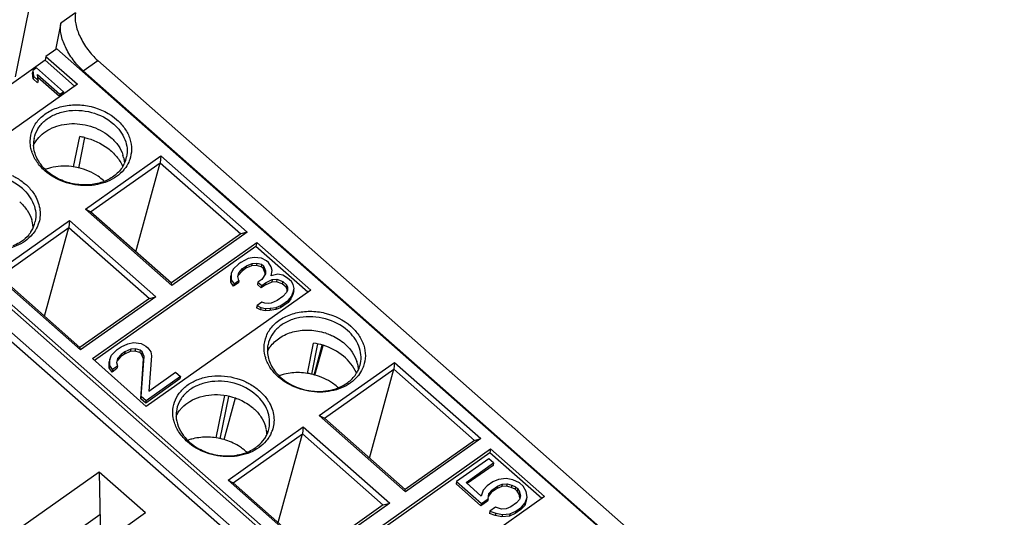
# Model space of a CAD drawing. Units: inches. Extents: x 0 to 17, y 0 to 11.
# Drawn here: x 14.7 to 15.9, y 7.7 to 8.3 of the extents above; entities that cross this region are included whole.
import ezdxf

# ---------------------------------------------------------------- set-up
doc = ezdxf.new("R2010")
doc.units = ezdxf.units.IN
doc.header["$LTSCALE"] = 0.935
doc.header["$MEASUREMENT"] = 0
doc.layers.get('0').update_dxf_attribs({"linetype": 'CONTINUOUS'})
doc.layers.add('FEATURE', color=7, linetype='CONTINUOUS')

msp = doc.modelspace()

# ---------------------------------------------------------------- linework, layer by layer
at = {"color": 7, "linetype": 'CONTINUOUS'}
for p, q in [((14.7657, 7.7616), (14.6017, 7.6456)), ((14.8222, 7.7117), (14.7657, 7.7616)), ((14.7657, 7.7616), (14.7673, 7.6729)), ((14.7666, 7.7093), (14.6349, 7.6162)), ((14.8222, 7.7117), (14.6581, 7.5957))]:
    msp.add_line(p, q, dxfattribs=at)
at = {"layer": 'FEATURE', "color": 7, "linetype": 'CONTINUOUS'}
for p, q in [((14.6638, 8.2438), (14.6835, 8.3417)), ((14.7368, 8.3218), (14.719, 8.3092)), ((14.719, 8.3092), (14.7125, 8.277)), ((14.7142, 8.2782), (14.7008, 8.2688)), ((15.8409, 7.2829), (14.7142, 8.2782)), ((14.6999, 8.264), (14.503, 8.1248)), ((14.7008, 8.2688), (14.6999, 8.264)), ((14.7357, 8.2324), (14.6999, 8.264)), ((14.7008, 8.2688), (14.7392, 8.2349)), ((14.7461, 8.2513), (14.7639, 8.2639)), ((14.7639, 8.2639), (15.8693, 7.2874)), ((14.685, 8.2517), (14.6844, 8.2489)), ((14.6851, 8.2416), (14.6844, 8.2489)), ((14.6892, 8.2547), (14.685, 8.2517)), ((14.685, 8.2517), (14.6857, 8.2445)), ((14.7221, 8.2256), (14.6892, 8.2547)), ((15.8449, 7.2806), (14.7461, 8.2513)), ((14.6857, 8.2445), (14.6851, 8.2416)), ((14.6907, 8.2366), (14.6851, 8.2416)), ((14.6857, 8.2445), (14.6913, 8.2395)), ((14.6913, 8.2395), (14.6906, 8.2468)), ((14.6906, 8.2468), (14.7179, 8.2227)), ((14.6913, 8.2395), (14.6907, 8.2366)), ((14.7173, 8.2198), (14.691, 8.2431)), ((14.7392, 8.2349), (14.5388, 8.0931)), ((14.7179, 8.2227), (14.7221, 8.2256)), ((14.7221, 8.2256), (14.7215, 8.2227)), ((14.7215, 8.2227), (14.7173, 8.2198)), ((14.7179, 8.2227), (14.7173, 8.2198)), ((15.5904, 7.1001), (14.3487, 8.1932)), ((14.7346, 8.1339), (14.7421, 8.1709)), ((14.7479, 8.1697), (14.7404, 8.1325)), ((14.749, 8.0824), (14.8408, 8.1473)), ((14.8408, 8.1473), (14.8399, 8.139)), ((14.8408, 8.1473), (14.9461, 8.0543)), ((14.7553, 8.0791), (14.8399, 8.139)), ((14.8103, 8.0305), (14.8399, 8.139)), ((14.8399, 8.139), (14.9383, 8.0521)), ((14.4974, 8.1084), (15.6137, 7.1222)), ((14.5145, 8.0876), (15.6133, 7.1168)), ((14.7553, 8.0791), (14.749, 8.0824)), ((14.8543, 7.9894), (14.749, 8.0824)), ((14.4967, 8.075), (15.6021, 7.0984)), ((14.6377, 8.0036), (14.7295, 8.0685)), ((14.7295, 8.0685), (14.7286, 8.0602)), ((14.7295, 8.0685), (14.8347, 7.9755)), ((14.8537, 7.9922), (14.7553, 8.0791)), ((14.644, 8.0004), (14.7286, 8.0602)), ((14.699, 7.9518), (14.7286, 8.0602)), ((14.7286, 8.0602), (14.8269, 7.9733)), ((14.9383, 8.0521), (14.8537, 7.9923)), ((14.9461, 8.0543), (14.8543, 7.9894)), ((14.9461, 8.0543), (14.9383, 8.0521)), ((14.7574, 7.9), (14.9579, 8.0417)), ((14.9569, 8.0369), (14.76, 7.8977)), ((14.9579, 8.0417), (14.9569, 8.0369)), ((15.0201, 7.9811), (14.9569, 8.0369)), ((14.9579, 8.0417), (15.0237, 7.9836)), ((14.9475, 8.0222), (14.9383, 8.0174)), ((14.9545, 8.0234), (14.9475, 8.0222)), ((14.9638, 8.0225), (14.9545, 8.0234)), ((14.9696, 8.0192), (14.9638, 8.0225)), ((14.929, 8.009), (14.9267, 8.0037)), ((14.9359, 8.0158), (14.929, 8.009)), ((14.9383, 8.0174), (14.9359, 8.0158)), ((14.936, 8.0047), (14.9406, 8.0098)), ((14.9447, 8.0102), (14.94, 8.0069)), ((14.9406, 8.0098), (14.94, 8.0069)), ((14.9406, 8.0098), (14.9452, 8.0131)), ((14.9516, 8.0133), (14.9447, 8.0102)), ((14.9452, 8.0131), (14.9447, 8.0102)), ((14.9452, 8.0131), (14.9522, 8.0162)), ((14.9522, 8.0162), (14.9516, 8.0133)), ((14.9574, 8.0137), (14.9516, 8.0133)), ((14.9522, 8.0162), (14.958, 8.0166)), ((14.958, 8.0166), (14.9574, 8.0137)), ((14.9633, 8.0122), (14.9574, 8.0137)), ((14.958, 8.0166), (14.9638, 8.0151)), ((14.9638, 8.0151), (14.9633, 8.0122)), ((14.9656, 8.0102), (14.9633, 8.0122)), ((14.9638, 8.0151), (14.9662, 8.0131)), ((14.9662, 8.0131), (14.9656, 8.0102)), ((14.9679, 8.0044), (14.9656, 8.0102)), ((14.9662, 8.0131), (14.9685, 8.0073)), ((14.972, 8.0172), (14.9696, 8.0192)), ((14.9755, 8.0122), (14.972, 8.0172)), ((14.9767, 8.0075), (14.9755, 8.0122)), ((14.7429, 7.9106), (14.6377, 8.0036)), ((14.7423, 7.9135), (14.644, 8.0004)), ((14.9267, 8.0037), (14.9261, 8.0008)), ((14.9261, 7.9934), (14.9261, 8.0008)), ((14.9267, 7.9963), (14.9261, 7.9934)), ((14.9267, 8.0037), (14.9267, 7.9963)), ((14.9267, 7.9963), (14.9302, 7.9913)), ((14.9348, 8.0002), (14.936, 8.0047)), ((14.936, 7.9954), (14.9348, 8.0002)), ((14.94, 8.0069), (14.9354, 8.0018)), ((14.9639, 7.9966), (14.9593, 7.9933)), ((14.9685, 8.0036), (14.9639, 7.9966)), ((14.9685, 8.0073), (14.9679, 8.0044)), ((14.968, 8.0027), (14.9679, 8.0044)), ((14.9685, 8.0073), (14.9685, 8.0036)), ((14.9686, 7.9925), (14.9767, 7.9964)), ((14.9755, 8.0011), (14.9767, 8.0075)), ((14.9837, 8.0032), (14.9755, 8.0011)), ((14.9767, 7.9964), (14.9761, 7.9935)), ((14.9767, 7.9964), (14.9825, 7.9968)), ((14.9825, 7.9968), (14.9819, 7.9939)), ((14.9825, 7.9968), (14.9895, 7.9943)), ((14.9895, 8.0017), (14.9837, 8.0032)), ((14.9953, 7.9984), (14.9895, 8.0017)), ((15, 7.9943), (14.9953, 7.9984)), ((15.0237, 7.9836), (14.8232, 7.8418)), ((14.8543, 7.9894), (14.8537, 7.9923)), ((14.9296, 7.9885), (14.9261, 7.9934)), ((14.9354, 7.9926), (14.9296, 7.9885)), ((14.9302, 7.9913), (14.9296, 7.9885)), ((14.9302, 7.9913), (14.936, 7.9954)), ((14.936, 7.9954), (14.9354, 7.9926)), ((14.9593, 7.9933), (14.9587, 7.9905)), ((14.9634, 7.9863), (14.9587, 7.9905)), ((14.9593, 7.9933), (14.9639, 7.9892)), ((14.968, 7.9896), (14.9634, 7.9863)), ((14.9639, 7.9892), (14.9634, 7.9863)), ((14.9639, 7.9892), (14.9686, 7.9925)), ((14.9761, 7.9935), (14.968, 7.9896)), ((14.9686, 7.9925), (14.968, 7.9896)), ((14.9819, 7.9939), (14.9761, 7.9935)), ((14.9889, 7.9914), (14.9819, 7.9939)), ((14.9895, 7.9943), (14.9889, 7.9914)), ((14.9936, 7.9873), (14.9889, 7.9914)), ((14.9895, 7.9943), (14.9942, 7.9902)), ((14.9942, 7.9902), (14.9936, 7.9873)), ((14.9948, 7.9844), (14.9936, 7.9873)), ((14.9942, 7.9902), (14.9953, 7.9873)), ((14.9954, 7.9836), (14.9942, 7.9809)), ((14.9953, 7.9873), (14.9948, 7.9844)), ((14.9948, 7.9822), (14.9948, 7.9844)), ((14.9953, 7.9873), (14.9954, 7.9836)), ((15.0023, 7.9904), (15, 7.9943)), ((15.0035, 7.9856), (15.0023, 7.9904)), ((15.0023, 7.9811), (15.0035, 7.9856)), ((14.8269, 7.9733), (14.7423, 7.9135)), ((14.8347, 7.9755), (14.7429, 7.9106)), ((14.8269, 7.9733), (14.8347, 7.9755)), ((14.9896, 7.9758), (14.9826, 7.9709)), ((14.9942, 7.9809), (14.9896, 7.9758)), ((14.9995, 7.9729), (14.996, 7.9686)), ((14.9966, 7.9715), (15, 7.9758)), ((15.0018, 7.9782), (14.9995, 7.9729)), ((15, 7.9758), (14.9995, 7.9729)), ((15, 7.9758), (15.0023, 7.9811)), ((15.0029, 7.9828), (15.0018, 7.9782)), ((15.0023, 7.9811), (15.0018, 7.9782)), ((14.9582, 7.9648), (14.9576, 7.9619)), ((14.9623, 7.9596), (14.9576, 7.9619)), ((14.964, 7.9689), (14.9582, 7.9648)), ((14.9582, 7.9648), (14.9629, 7.9625)), ((14.9629, 7.9625), (14.9623, 7.9596)), ((14.9681, 7.9582), (14.9623, 7.9596)), ((14.9629, 7.9625), (14.9687, 7.961)), ((14.9675, 7.9676), (14.964, 7.9689)), ((14.9722, 7.9672), (14.9675, 7.9676)), ((14.9687, 7.961), (14.9681, 7.9582)), ((14.9687, 7.961), (14.9745, 7.9614)), ((14.9756, 7.9678), (14.9722, 7.9672)), ((14.9745, 7.9614), (14.9739, 7.9586)), ((14.9809, 7.9598), (14.9739, 7.9586)), ((14.9745, 7.9614), (14.9815, 7.9626)), ((14.9826, 7.9709), (14.9756, 7.9678)), ((14.9815, 7.9626), (14.9809, 7.9598)), ((14.9867, 7.962), (14.9809, 7.9598)), ((14.9815, 7.9626), (14.9873, 7.9649)), ((14.996, 7.9686), (14.9867, 7.962)), ((14.9873, 7.9649), (14.9867, 7.962)), ((14.9873, 7.9649), (14.9966, 7.9715)), ((14.9966, 7.9715), (14.996, 7.9686)), ((14.9739, 7.9586), (14.9681, 7.9582)), ((14.7429, 7.9106), (14.7423, 7.9135)), ((14.7878, 7.9111), (14.7925, 7.9144)), ((14.7925, 7.9144), (14.8006, 7.9182)), ((14.8006, 7.9182), (14.8076, 7.9195)), ((14.8099, 7.9119), (14.8041, 7.9115)), ((14.8076, 7.9195), (14.8169, 7.9186)), ((14.8099, 7.9119), (14.8093, 7.909)), ((14.8157, 7.9104), (14.8099, 7.9119)), ((14.8169, 7.9186), (14.8227, 7.9153)), ((14.8227, 7.9153), (14.825, 7.9133)), ((14.825, 7.9133), (14.8285, 7.9083)), ((15.0197, 7.882), (15.0272, 7.919)), ((15.0318, 7.9179), (15.0244, 7.8809)), ((15.0278, 7.88), (15.0377, 7.9164)), ((15.0288, 7.8798), (15.0388, 7.9161)), ((14.8232, 7.8418), (14.7574, 7.9)), ((14.7786, 7.899), (14.7809, 7.9043)), ((14.7809, 7.9043), (14.7878, 7.9111)), ((14.7879, 7.9), (14.7867, 7.8954)), ((14.7919, 7.9022), (14.7873, 7.8971)), ((14.7925, 7.9051), (14.7879, 7.9)), ((14.7966, 7.9055), (14.7919, 7.9022)), ((14.7925, 7.9051), (14.7919, 7.9022)), ((14.7971, 7.9084), (14.7925, 7.9051)), ((14.8035, 7.9086), (14.7966, 7.9055)), ((14.7971, 7.9084), (14.7966, 7.9055)), ((14.8041, 7.9115), (14.7971, 7.9084)), ((14.8041, 7.9115), (14.8035, 7.9086)), ((14.8093, 7.909), (14.8035, 7.9086)), ((14.8152, 7.9075), (14.8093, 7.909)), ((14.8157, 7.9104), (14.8152, 7.9075)), ((14.8175, 7.9055), (14.8152, 7.9075)), ((14.8181, 7.9083), (14.8157, 7.9104)), ((14.8165, 7.851), (14.8198, 7.8997)), ((14.8171, 7.8538), (14.8204, 7.9026)), ((14.8181, 7.9083), (14.8175, 7.9055)), ((14.8198, 7.8997), (14.8175, 7.9055)), ((14.8204, 7.9026), (14.8181, 7.9083)), ((14.8297, 7.9036), (14.8264, 7.8604)), ((14.8285, 7.9083), (14.8297, 7.9036)), ((14.7786, 7.899), (14.778, 7.8961)), ((14.778, 7.8887), (14.778, 7.8961)), ((14.7786, 7.8916), (14.778, 7.8887)), ((14.7815, 7.8837), (14.778, 7.8887)), ((14.7786, 7.8916), (14.7786, 7.899)), ((14.7821, 7.8866), (14.7786, 7.8916)), ((14.7873, 7.8878), (14.7815, 7.8837)), ((14.7879, 7.8907), (14.7821, 7.8866)), ((14.7867, 7.8954), (14.7879, 7.8907)), ((14.7879, 7.8907), (14.7873, 7.8878)), ((15.0341, 7.8305), (15.1259, 7.8954)), ((15.1259, 7.8954), (15.1251, 7.8871)), ((15.1259, 7.8954), (15.2312, 7.8024)), ((14.7821, 7.8866), (14.7815, 7.8837)), ((14.8647, 7.8782), (14.8229, 7.8487)), ((14.8264, 7.8604), (14.8589, 7.8834)), ((14.8589, 7.8834), (14.8647, 7.8782)), ((14.8647, 7.8782), (14.8641, 7.8753)), ((15.0404, 7.8272), (15.1251, 7.8871)), ((15.0955, 7.7786), (15.1251, 7.8871)), ((15.1251, 7.8871), (15.2234, 7.8002)), ((14.8641, 7.8753), (14.8224, 7.8458)), ((14.8171, 7.8538), (14.8165, 7.851)), ((14.8229, 7.8487), (14.8171, 7.8538)), ((14.9084, 7.8032), (14.9188, 7.8549)), ((14.9234, 7.854), (14.913, 7.8021)), ((14.9317, 7.8518), (14.9178, 7.801)), ((14.8224, 7.8458), (14.8165, 7.851)), ((14.8224, 7.8458), (14.8229, 7.8487)), ((15.0341, 7.8305), (15.0404, 7.8272)), ((15.1394, 7.7375), (15.0341, 7.8305)), ((14.9228, 7.7517), (15.0146, 7.8167)), ((15.0146, 7.8167), (15.0137, 7.8083)), ((15.0146, 7.8167), (15.1199, 7.7236)), ((15.1388, 7.7404), (15.0404, 7.8272)), ((14.9291, 7.7485), (15.0137, 7.8083)), ((14.9841, 7.6999), (15.0137, 7.8083)), ((15.0137, 7.8083), (15.112, 7.7214)), ((15.2234, 7.8002), (15.1388, 7.7404)), ((15.2312, 7.8024), (15.1394, 7.7375)), ((15.2234, 7.8002), (15.2312, 7.8024)), ((15.0426, 7.6481), (15.243, 7.7898)), ((15.242, 7.785), (15.0452, 7.6458)), ((15.243, 7.7898), (15.242, 7.785)), ((15.3053, 7.7292), (15.242, 7.785)), ((15.243, 7.7898), (15.3088, 7.7317)), ((15.2408, 7.7779), (15.2013, 7.75)), ((15.213, 7.7489), (15.2466, 7.7727)), ((15.246, 7.7698), (15.2145, 7.7475)), ((15.2466, 7.7727), (15.2408, 7.7779)), ((15.2466, 7.7727), (15.246, 7.7698)), ((14.9228, 7.7517), (14.9291, 7.7485)), ((15.0281, 7.6587), (14.9228, 7.7517)), ((15.0274, 7.6616), (14.9291, 7.7485)), ((15.2013, 7.75), (15.2008, 7.7471)), ((15.2311, 7.7203), (15.2008, 7.7471)), ((15.2013, 7.75), (15.2317, 7.7232)), ((15.2316, 7.7324), (15.213, 7.7489)), ((15.2386, 7.7447), (15.2339, 7.7396)), ((15.2455, 7.7497), (15.2386, 7.7447)), ((15.2444, 7.7396), (15.2514, 7.7445)), ((15.2525, 7.7527), (15.2455, 7.7497)), ((15.2514, 7.7445), (15.2508, 7.7416)), ((15.2566, 7.7439), (15.2508, 7.7416)), ((15.2514, 7.7445), (15.2572, 7.7468)), ((15.2618, 7.7538), (15.2525, 7.7527)), ((15.2572, 7.7468), (15.2566, 7.7439)), ((15.2624, 7.7443), (15.2566, 7.7439)), ((15.2572, 7.7468), (15.263, 7.7472)), ((15.2699, 7.7521), (15.2618, 7.7538)), ((15.263, 7.7472), (15.2624, 7.7443)), ((15.2682, 7.7428), (15.2624, 7.7443)), ((15.263, 7.7472), (15.2688, 7.7457)), ((15.2688, 7.7457), (15.2682, 7.7428)), ((15.2688, 7.7457), (15.2735, 7.7434)), ((15.2781, 7.7486), (15.2699, 7.7521)), ((15.2735, 7.7434), (15.2729, 7.7406)), ((15.2735, 7.7434), (15.2758, 7.7414)), ((15.2828, 7.7445), (15.2781, 7.7486)), ((15.2863, 7.7377), (15.2828, 7.7445)), ((15.3088, 7.7317), (15.1084, 7.5899)), ((15.1394, 7.7375), (15.1388, 7.7404)), ((15.2339, 7.7396), (15.2316, 7.7324)), ((15.2398, 7.7289), (15.2409, 7.7353)), ((15.2438, 7.7367), (15.2404, 7.7324)), ((15.2409, 7.7353), (15.2444, 7.7396)), ((15.2508, 7.7416), (15.2438, 7.7367)), ((15.2444, 7.7396), (15.2438, 7.7367)), ((15.2729, 7.7406), (15.2682, 7.7428)), ((15.2752, 7.7385), (15.2729, 7.7406)), ((15.2758, 7.7414), (15.2752, 7.7385)), ((15.2776, 7.7346), (15.2752, 7.7385)), ((15.2758, 7.7414), (15.2781, 7.7375)), ((15.2781, 7.7375), (15.2776, 7.7346)), ((15.2787, 7.7302), (15.2776, 7.7346)), ((15.2781, 7.7375), (15.2793, 7.7327)), ((15.2793, 7.7327), (15.2782, 7.7282)), ((15.2875, 7.7311), (15.2863, 7.7377)), ((15.112, 7.7215), (15.0274, 7.6616)), ((15.1199, 7.7236), (15.0281, 7.6587)), ((15.112, 7.7215), (15.1199, 7.7236)), ((15.2392, 7.726), (15.2311, 7.7203)), ((15.2317, 7.7232), (15.2311, 7.7203)), ((15.2317, 7.7232), (15.2398, 7.7289)), ((15.2398, 7.7289), (15.2392, 7.726)), ((15.2747, 7.7239), (15.2677, 7.719)), ((15.2782, 7.7282), (15.2747, 7.7239)), ((15.2846, 7.721), (15.28, 7.7159)), ((15.2805, 7.7188), (15.2852, 7.7239)), ((15.2869, 7.7282), (15.2846, 7.721)), ((15.2852, 7.7239), (15.2846, 7.721)), ((15.2852, 7.7239), (15.2875, 7.7311)), ((15.2422, 7.7139), (15.2416, 7.711)), ((15.2486, 7.7085), (15.2416, 7.711)), ((15.2491, 7.7188), (15.2422, 7.7139)), ((15.2422, 7.7139), (15.2492, 7.7114)), ((15.2492, 7.7114), (15.2486, 7.7085)), ((15.2567, 7.7069), (15.2486, 7.7085)), ((15.2561, 7.7163), (15.2491, 7.7188)), ((15.2492, 7.7114), (15.2573, 7.7098)), ((15.2619, 7.7167), (15.2561, 7.7163)), ((15.2573, 7.7098), (15.2567, 7.7069)), ((15.266, 7.7079), (15.2567, 7.7069)), ((15.2573, 7.7098), (15.2666, 7.7108)), ((15.2677, 7.719), (15.2619, 7.7167)), ((15.273, 7.711), (15.266, 7.7079)), ((15.2666, 7.7108), (15.266, 7.7079)), ((15.2666, 7.7108), (15.2736, 7.7138)), ((15.28, 7.7159), (15.273, 7.711)), ((15.2736, 7.7138), (15.273, 7.711)), ((15.2736, 7.7138), (15.2805, 7.7188)), ((15.2805, 7.7188), (15.28, 7.7159))]:
    msp.add_line(p, q, dxfattribs=at)
for centre, radius, start, end in [((14.7215, 8.1618), 0.0358, 168.6692, 182.5758), ((14.7213, 8.1436), 0.0394, 141.9408, 143.4895), ((14.7295, 8.0916), 0.0803, 76.7259, 80.9933), ((14.7252, 8.1658), 0.0436, 196.2745, 197.676), ((14.7567, 8.1363), 0.0399, 13.4663, 17.6837), ((14.7641, 8.1532), 0.0357, 335.3731, 348.5622), ((14.7208, 8.0735), 0.0611, 108.7939, 109.7169), ((14.7403, 8.1719), 0.0576, 225.8666, 228.5466), ((14.7215, 8.0715), 0.0632, 103.7614, 108.7728), ((14.7628, 8.1538), 0.0372, 328.5424, 335.3545), ((14.7623, 8.1583), 0.0436, 319.8021, 320.8056), ((14.7627, 8.158), 0.0431, 320.8054, 321.9412), ((14.731, 8.0721), 0.0604, 47.2913, 48.5426), ((14.6454, 8.0575), 0.0399, 13.4662, 17.6848), ((14.6513, 8.0752), 0.0374, 326.6128, 335.3359), ((14.6463, 8.0577), 0.0389, 11.0879, 13.4578), ((14.6472, 8.0579), 0.038, 6.9487, 11.0936), ((14.6482, 8.058), 0.037, 2.583, 6.9476), ((14.6527, 8.0745), 0.0358, 335.3657, 343.3014), ((14.6531, 8.0744), 0.0354, 343.3269, 348.6117), ((14.6548, 8.0771), 0.039, 336.1505, 338.6463), ((14.6552, 8.077), 0.0386, 338.648, 340.3662), ((14.6503, 8.0758), 0.0385, 325.6384, 326.6443), ((14.6509, 8.0796), 0.0436, 319.8021, 320.8056), ((14.6513, 8.0793), 0.0431, 320.8054, 321.9412), ((15.0193, 7.8625), 0.0723, 71.1673, 72.1709), ((15.0194, 7.8626), 0.0722, 70.8948, 71.1671), ((15.0066, 7.9099), 0.0358, 168.6692, 182.5759), ((15.0064, 7.8917), 0.0394, 141.9411, 143.4894), ((15.0146, 7.8396), 0.0804, 72.4795, 80.9927), ((15.0103, 7.9139), 0.0436, 196.2745, 197.676), ((15.0418, 7.8844), 0.0399, 13.4662, 17.6848), ((15.0493, 7.9013), 0.0357, 335.3733, 348.5622), ((15.006, 7.8216), 0.0611, 108.7939, 109.7169), ((15.0254, 7.92), 0.0576, 225.8666, 228.5466), ((15.0066, 7.8196), 0.0632, 103.7614, 108.7728), ((15.048, 7.9019), 0.0372, 328.5423, 335.3547), ((15.0474, 7.9064), 0.0436, 319.8021, 320.8056), ((15.0478, 7.9061), 0.0431, 320.8054, 321.9412), ((15.0161, 7.8202), 0.0604, 47.2913, 48.5426), ((14.9148, 7.7949), 0.0592, 48.9552, 50.0761), ((14.9152, 7.7955), 0.0584, 48.5418, 48.9538), ((14.8953, 7.8312), 0.0358, 168.6692, 182.5759), ((14.8951, 7.813), 0.0394, 141.9411, 143.4894), ((14.8989, 7.8352), 0.0436, 196.2745, 197.676), ((14.9305, 7.8056), 0.0399, 13.4662, 17.6848), ((14.9382, 7.8225), 0.0354, 343.3269, 348.6117), ((14.9364, 7.8233), 0.0374, 326.6128, 335.3359), ((14.9314, 7.8059), 0.0389, 11.0879, 13.4578), ((14.9323, 7.806), 0.038, 6.9487, 11.0936), ((14.9333, 7.8062), 0.037, 2.583, 6.9476), ((14.9378, 7.8226), 0.0358, 335.3657, 343.3014), ((14.9399, 7.8252), 0.039, 336.1505, 338.6463), ((14.9403, 7.8251), 0.0386, 338.648, 340.3662), ((14.9137, 7.8409), 0.057, 225.8615, 226.512), ((14.8946, 7.7428), 0.0611, 108.7939, 109.7169), ((14.9141, 7.8414), 0.0577, 226.5147, 228.5444), ((14.8952, 7.7409), 0.0632, 103.7614, 108.7728), ((14.9151, 7.8425), 0.0592, 228.547, 230.5434), ((14.9355, 7.8239), 0.0385, 325.6384, 326.6443), ((14.936, 7.8277), 0.0436, 319.8021, 320.8056), ((14.9364, 7.8274), 0.0431, 320.8054, 321.9412), ((14.9022, 7.7384), 0.0644, 51.4128, 53.4902), ((14.9239, 7.8408), 0.0593, 287.2506, 288.9565), ((14.9036, 7.7401), 0.0621, 48.5523, 51.4182), ((14.9245, 7.8391), 0.0575, 288.9522, 291.626), ((14.9048, 7.7414), 0.0604, 47.2913, 48.5426)]:
    msp.add_arc(centre, radius, start, end, dxfattribs=at)
for points, knots in [([(14.7368, 8.3218), (14.7359, 8.3175), (14.7366, 8.3073), (14.7421, 8.2921), (14.7512, 8.277), (14.7594, 8.2679), (14.7639, 8.2639)], [0, 0, 0, 0, 0.200429, 0.450255, 0.727066, 1, 1, 1, 1]), ([(14.7461, 8.2513), (14.7416, 8.2553), (14.7334, 8.2644), (14.7242, 8.2795), (14.7188, 8.2947), (14.7181, 8.3049), (14.719, 8.3092)], [0, 0, 0, 0, 0.272934, 0.549745, 0.799571, 1, 1, 1, 1]), ([(14.6816, 8.1654), (14.6817, 8.1702), (14.6836, 8.1799), (14.6919, 8.1927), (14.7045, 8.2024), (14.7203, 8.2084), (14.738, 8.2104), (14.7617, 8.2075), (14.7785, 8.1993), (14.7874, 8.1915)], [0, 0, 0, 0, 0.107804, 0.218405, 0.336185, 0.462627, 0.596289, 0.733676, 1, 1, 1, 1]), ([(14.6864, 8.1688), (14.6873, 8.1729), (14.6905, 8.181), (14.6993, 8.191), (14.7112, 8.1984), (14.7305, 8.2041), (14.7568, 8.2027), (14.7758, 8.193), (14.7834, 8.1862)], [0, 0, 0, 0, 0.107589, 0.219862, 0.339691, 0.467427, 0.736064, 1, 1, 1, 1]), ([(14.7874, 8.1915), (14.791, 8.1882), (14.7974, 8.1811), (14.8037, 8.1686), (14.8058, 8.1554), (14.8043, 8.1468), (14.8029, 8.1428)], [0, 0, 0, 0, 0.270606, 0.524478, 0.765016, 1, 1, 1, 1]), ([(14.6903, 8.1679), (14.6926, 8.1708), (14.6981, 8.1761), (14.7082, 8.1819), (14.7199, 8.1857), (14.7369, 8.1876), (14.7585, 8.1841), (14.7738, 8.1755), (14.7801, 8.1699)], [0, 0, 0, 0, 0.110956, 0.228247, 0.351927, 0.480814, 0.744399, 1, 1, 1, 1]), ([(14.7834, 8.1862), (14.7893, 8.1811), (14.7965, 8.1715), (14.8002, 8.1568), (14.7998, 8.1496), (14.7991, 8.1461)], [0, 0, 0, 0, 0.522341, 0.764925, 1, 1, 1, 1]), ([(14.6833, 8.1536), (14.683, 8.1546), (14.682, 8.1584), (14.6816, 8.1624), (14.6816, 8.1654)], [0, 0, 0, 0, 0.254004, 1, 1, 1, 1]), ([(14.6857, 8.1603), (14.686, 8.1609), (14.6871, 8.1632), (14.6885, 8.1655), (14.6897, 8.167)], [0, 0, 0, 0, 0.247843, 1, 1, 1, 1]), ([(14.7479, 8.1698), (14.7581, 8.1674), (14.7726, 8.1608), (14.7872, 8.1471), (14.7924, 8.1389), (14.7943, 8.1347)], [0, 0, 0, 0, 0.522006, 0.768313, 1, 1, 1, 1]), ([(14.7801, 8.1699), (14.7835, 8.1669), (14.7894, 8.1603), (14.7934, 8.1524), (14.7947, 8.1484)], [0, 0, 0, 0, 0.515954, 1, 1, 1, 1]), ([(14.6994, 8.1293), (14.6957, 8.1325), (14.6893, 8.1396), (14.685, 8.1482), (14.6836, 8.1526)], [0, 0, 0, 0, 0.515953, 1, 1, 1, 1]), ([(14.7002, 8.1306), (14.696, 8.1346), (14.6891, 8.1437), (14.686, 8.1548), (14.6858, 8.1602)], [0, 0, 0, 0, 0.520152, 1, 1, 1, 1]), ([(14.7955, 8.1455), (14.7956, 8.145), (14.7961, 8.1426), (14.7964, 8.1402), (14.7965, 8.1384)], [0, 0, 0, 0, 0.252477, 1, 1, 1, 1]), ([(14.8029, 8.1428), (14.8025, 8.1418), (14.8009, 8.1377), (14.7986, 8.134), (14.7966, 8.1314)], [0, 0, 0, 0, 0.247208, 1, 1, 1, 1]), ([(14.7956, 8.1302), (14.793, 8.1272), (14.787, 8.1217), (14.776, 8.1157), (14.7634, 8.112), (14.7453, 8.1102), (14.7224, 8.1141), (14.7061, 8.1233), (14.6994, 8.1293)], [0, 0, 0, 0, 0.111457, 0.229205, 0.353149, 0.482053, 0.745111, 1, 1, 1, 1]), ([(14.7365, 8.1129), (14.7301, 8.1139), (14.7177, 8.1177), (14.7068, 8.1246), (14.7021, 8.1287)], [0, 0, 0, 0, 0.509357, 1, 1, 1, 1]), ([(14.7405, 8.1328), (14.7377, 8.1335), (14.7264, 8.1355), (14.7147, 8.1349), (14.7064, 8.1329)], [0, 0, 0, 0, 0.255032, 1, 1, 1, 1]), ([(14.771, 8.1173), (14.7689, 8.1192), (14.7598, 8.1262), (14.7489, 8.1308), (14.7405, 8.1328)], [0, 0, 0, 0, 0.242959, 1, 1, 1, 1]), ([(14.7945, 8.1344), (14.7921, 8.1304), (14.7853, 8.123), (14.7766, 8.1181), (14.7719, 8.1163)], [0, 0, 0, 0, 0.482134, 1, 1, 1, 1]), ([(14.6721, 8.1075), (14.6644, 8.1142), (14.6454, 8.1239), (14.6192, 8.1254), (14.5999, 8.1196), (14.5879, 8.1123), (14.5791, 8.1022), (14.5759, 8.0942), (14.5751, 8.0901)], [0, 0, 0, 0, 0.263936, 0.532573, 0.660309, 0.780138, 0.892411, 1, 1, 1, 1]), ([(14.6596, 8.1234), (14.6611, 8.1227), (14.6669, 8.1197), (14.6723, 8.1159), (14.676, 8.1127)], [0, 0, 0, 0, 0.255408, 1, 1, 1, 1]), ([(14.7719, 8.1163), (14.7665, 8.1141), (14.7546, 8.1114), (14.7425, 8.1119), (14.7365, 8.1129)], [0, 0, 0, 0, 0.489018, 1, 1, 1, 1]), ([(14.6721, 8.1075), (14.6779, 8.1023), (14.6852, 8.0927), (14.6888, 8.0781), (14.6885, 8.0708), (14.6878, 8.0674)], [0, 0, 0, 0, 0.522341, 0.764925, 1, 1, 1, 1]), ([(14.676, 8.1127), (14.6772, 8.1117), (14.6816, 8.1075), (14.6854, 8.1026), (14.6877, 8.0987)], [0, 0, 0, 0, 0.257371, 1, 1, 1, 1]), ([(14.6877, 8.0987), (14.6907, 8.0934), (14.6938, 8.0845), (14.6938, 8.0725), (14.6925, 8.0668), (14.6915, 8.064)], [0, 0, 0, 0, 0.510724, 0.756269, 1, 1, 1, 1]), ([(14.6688, 8.0912), (14.6722, 8.0882), (14.6781, 8.0816), (14.6821, 8.0737), (14.6834, 8.0696)], [0, 0, 0, 0, 0.515953, 1, 1, 1, 1]), ([(14.6905, 8.0614), (14.6901, 8.0606), (14.6887, 8.0576), (14.6868, 8.0547), (14.6852, 8.0527)], [0, 0, 0, 0, 0.247431, 1, 1, 1, 1]), ([(14.6842, 8.0515), (14.6817, 8.0485), (14.6756, 8.043), (14.6646, 8.037), (14.6521, 8.0332), (14.6339, 8.0314), (14.611, 8.0353), (14.5947, 8.0446), (14.588, 8.0505)], [0, 0, 0, 0, 0.111457, 0.229205, 0.353149, 0.482053, 0.745111, 1, 1, 1, 1]), ([(14.6821, 8.0541), (14.6814, 8.053), (14.6782, 8.0488), (14.6741, 8.0452), (14.6708, 8.0429)], [0, 0, 0, 0, 0.243689, 1, 1, 1, 1]), ([(14.6708, 8.0429), (14.67, 8.0424), (14.6668, 8.0403), (14.6633, 8.0386), (14.6606, 8.0375)], [0, 0, 0, 0, 0.245094, 1, 1, 1, 1]), ([(14.9668, 7.9135), (14.9668, 7.9183), (14.9687, 7.928), (14.977, 7.9408), (14.9897, 7.9505), (15.0054, 7.9565), (15.0231, 7.9585), (15.0468, 7.9556), (15.0637, 7.9474), (15.0725, 7.9396)], [0, 0, 0, 0, 0.107804, 0.218405, 0.336185, 0.462627, 0.596289, 0.733676, 1, 1, 1, 1]), ([(15.0686, 7.9343), (15.0609, 7.9411), (15.0419, 7.9508), (15.0156, 7.9522), (14.9964, 7.9465), (14.9844, 7.9391), (14.9756, 7.9291), (14.9724, 7.921), (14.9716, 7.9169)], [0, 0, 0, 0, 0.263936, 0.532573, 0.660309, 0.780138, 0.892411, 1, 1, 1, 1]), ([(15.0725, 7.9396), (15.0761, 7.9363), (15.0825, 7.9292), (15.0888, 7.9167), (15.091, 7.9035), (15.0894, 7.8949), (15.088, 7.8909)], [0, 0, 0, 0, 0.270606, 0.524478, 0.765016, 1, 1, 1, 1]), ([(14.9754, 7.916), (14.9788, 7.9202), (14.9876, 7.9277), (15.0042, 7.9341), (15.0228, 7.9356), (15.0354, 7.9333), (15.0415, 7.9313)], [0, 0, 0, 0, 0.226323, 0.471683, 0.732627, 1, 1, 1, 1]), ([(15.043, 7.9308), (15.0451, 7.9301), (15.0531, 7.9269), (15.0605, 7.9222), (15.0653, 7.918)], [0, 0, 0, 0, 0.256461, 1, 1, 1, 1]), ([(15.0843, 7.8942), (15.085, 7.8977), (15.0853, 7.9049), (15.0817, 7.9196), (15.0744, 7.9292), (15.0686, 7.9343)], [0, 0, 0, 0, 0.235075, 0.477659, 1, 1, 1, 1]), ([(14.9684, 7.9017), (14.9681, 7.9027), (14.9672, 7.9065), (14.9667, 7.9106), (14.9668, 7.9135)], [0, 0, 0, 0, 0.254004, 1, 1, 1, 1]), ([(14.9708, 7.9084), (14.9711, 7.909), (14.9722, 7.9114), (14.9736, 7.9136), (14.9748, 7.9151)], [0, 0, 0, 0, 0.247843, 1, 1, 1, 1]), ([(15.0794, 7.8828), (15.0759, 7.8906), (15.0641, 7.905), (15.0478, 7.9135), (15.0388, 7.9163)], [0, 0, 0, 0, 0.476826, 1, 1, 1, 1]), ([(15.0653, 7.918), (15.0687, 7.915), (15.0746, 7.9085), (15.0786, 7.9005), (15.0798, 7.8965)], [0, 0, 0, 0, 0.515953, 1, 1, 1, 1]), ([(14.9845, 7.8774), (14.9808, 7.8806), (14.9744, 7.8877), (14.9701, 7.8963), (14.9687, 7.9007)], [0, 0, 0, 0, 0.515953, 1, 1, 1, 1]), ([(14.9709, 7.9083), (14.9711, 7.9029), (14.9742, 7.8918), (14.9811, 7.8827), (14.9853, 7.8787)], [0, 0, 0, 0, 0.479848, 1, 1, 1, 1]), ([(15.0806, 7.8937), (15.0808, 7.8931), (15.0813, 7.8907), (15.0816, 7.8883), (15.0816, 7.8866)], [0, 0, 0, 0, 0.252477, 1, 1, 1, 1]), ([(15.088, 7.8909), (15.0876, 7.8899), (15.086, 7.8859), (15.0837, 7.8821), (15.0817, 7.8796)], [0, 0, 0, 0, 0.247208, 1, 1, 1, 1]), ([(14.8554, 7.8348), (14.8554, 7.8389), (14.8569, 7.8472), (14.863, 7.8585), (14.8726, 7.8679), (14.8849, 7.8747), (14.8992, 7.8786), (14.9197, 7.8798), (14.9353, 7.876), (14.9447, 7.8716)], [0, 0, 0, 0, 0.108716, 0.219199, 0.33509, 0.458316, 0.588806, 0.724808, 1, 1, 1, 1]), ([(15.0807, 7.8783), (15.0782, 7.8753), (15.0721, 7.8698), (15.0611, 7.8638), (15.0485, 7.8601), (15.0304, 7.8583), (15.0075, 7.8622), (14.9912, 7.8714), (14.9845, 7.8774)], [0, 0, 0, 0, 0.111457, 0.229205, 0.353149, 0.482053, 0.745111, 1, 1, 1, 1]), ([(14.9873, 7.8769), (14.9922, 7.8725), (15.0038, 7.8653), (15.0169, 7.8616), (15.0237, 7.8607)], [0, 0, 0, 0, 0.490727, 1, 1, 1, 1]), ([(15.0289, 7.88), (15.0228, 7.8818), (15.0102, 7.8837), (14.9976, 7.8825), (14.9916, 7.881)], [0, 0, 0, 0, 0.506675, 1, 1, 1, 1]), ([(15.0561, 7.8654), (15.0542, 7.8671), (15.0461, 7.8735), (15.0364, 7.8779), (15.0289, 7.88)], [0, 0, 0, 0, 0.243129, 1, 1, 1, 1]), ([(15.0571, 7.8644), (15.0618, 7.8663), (15.0705, 7.8711), (15.0772, 7.8785), (15.0796, 7.8825)], [0, 0, 0, 0, 0.517866, 1, 1, 1, 1]), ([(14.9572, 7.8556), (14.9496, 7.8623), (14.9306, 7.8721), (14.9043, 7.8735), (14.885, 7.8677), (14.873, 7.8604), (14.8642, 7.8503), (14.861, 7.8423), (14.8602, 7.8382)], [0, 0, 0, 0, 0.263936, 0.532573, 0.660309, 0.780138, 0.892411, 1, 1, 1, 1]), ([(14.9447, 7.8716), (14.9462, 7.8708), (14.9521, 7.8678), (14.9575, 7.8641), (14.9611, 7.8608)], [0, 0, 0, 0, 0.255408, 1, 1, 1, 1]), ([(15.0237, 7.8607), (15.0266, 7.8603), (15.0378, 7.8594), (15.0493, 7.8613), (15.0571, 7.8644)], [0, 0, 0, 0, 0.258189, 1, 1, 1, 1]), ([(14.8764, 7.8479), (14.8842, 7.8526), (14.9032, 7.858), (14.9226, 7.8553), (14.9318, 7.852)], [0, 0, 0, 0, 0.483827, 1, 1, 1, 1]), ([(14.9318, 7.852), (14.9337, 7.8514), (14.9412, 7.8484), (14.9481, 7.8441), (14.9527, 7.8403)], [0, 0, 0, 0, 0.255779, 1, 1, 1, 1]), ([(14.9729, 7.8155), (14.9736, 7.8189), (14.9739, 7.8262), (14.9703, 7.8409), (14.9631, 7.8504), (14.9572, 7.8556)], [0, 0, 0, 0, 0.235075, 0.477659, 1, 1, 1, 1]), ([(14.9611, 7.8608), (14.9623, 7.8598), (14.9667, 7.8556), (14.9705, 7.8507), (14.9728, 7.8468)], [0, 0, 0, 0, 0.257371, 1, 1, 1, 1]), ([(14.8641, 7.8373), (14.8649, 7.8383), (14.8685, 7.8424), (14.8728, 7.8458), (14.8764, 7.8479)], [0, 0, 0, 0, 0.243257, 1, 1, 1, 1]), ([(14.9728, 7.8468), (14.9758, 7.8415), (14.979, 7.8326), (14.979, 7.8206), (14.9776, 7.8149), (14.9766, 7.8121)], [0, 0, 0, 0, 0.510724, 0.756269, 1, 1, 1, 1]), ([(14.8571, 7.8229), (14.8568, 7.8239), (14.8558, 7.8278), (14.8554, 7.8318), (14.8554, 7.8348)], [0, 0, 0, 0, 0.254004, 1, 1, 1, 1]), ([(14.8595, 7.8297), (14.8597, 7.8303), (14.8609, 7.8326), (14.8623, 7.8348), (14.8634, 7.8364)], [0, 0, 0, 0, 0.247843, 1, 1, 1, 1]), ([(14.8595, 7.8296), (14.8597, 7.8256), (14.8615, 7.8173), (14.8656, 7.81), (14.8681, 7.8066)], [0, 0, 0, 0, 0.485762, 1, 1, 1, 1]), ([(14.9539, 7.8393), (14.9573, 7.8363), (14.9632, 7.8297), (14.9672, 7.8218), (14.9685, 7.8177)], [0, 0, 0, 0, 0.515953, 1, 1, 1, 1]), ([(14.8732, 7.7986), (14.8695, 7.8019), (14.8631, 7.809), (14.8588, 7.8176), (14.8574, 7.8219)], [0, 0, 0, 0, 0.515953, 1, 1, 1, 1]), ([(14.8681, 7.8066), (14.8686, 7.806), (14.8704, 7.8037), (14.8723, 7.8015), (14.8739, 7.7999)], [0, 0, 0, 0, 0.246471, 1, 1, 1, 1]), ([(14.9179, 7.8012), (14.9117, 7.803), (14.8991, 7.805), (14.8863, 7.8037), (14.8802, 7.8023)], [0, 0, 0, 0, 0.506648, 1, 1, 1, 1]), ([(14.9756, 7.8095), (14.9752, 7.8087), (14.9738, 7.8057), (14.9719, 7.8028), (14.9704, 7.8008)], [0, 0, 0, 0, 0.247431, 1, 1, 1, 1]), ([(14.9693, 7.7996), (14.9668, 7.7966), (14.9608, 7.7911), (14.9498, 7.7851), (14.9372, 7.7813), (14.919, 7.7796), (14.8961, 7.7834), (14.8799, 7.7927), (14.8732, 7.7986)], [0, 0, 0, 0, 0.111457, 0.229205, 0.353149, 0.482053, 0.745111, 1, 1, 1, 1]), ([(14.8775, 7.7968), (14.8824, 7.7927), (14.8937, 7.7861), (14.9063, 7.7827), (14.9128, 7.7819)], [0, 0, 0, 0, 0.491893, 1, 1, 1, 1]), ([(14.9405, 7.7901), (14.9389, 7.7914), (14.9319, 7.796), (14.924, 7.7994), (14.9179, 7.8012)], [0, 0, 0, 0, 0.245224, 1, 1, 1, 1]), ([(14.9559, 7.791), (14.957, 7.7918), (14.9613, 7.795), (14.965, 7.7989), (14.9672, 7.8022)], [0, 0, 0, 0, 0.257832, 1, 1, 1, 1]), ([(14.9128, 7.7819), (14.9142, 7.7817), (14.9195, 7.7812), (14.9249, 7.7812), (14.9289, 7.7816)], [0, 0, 0, 0, 0.252326, 1, 1, 1, 1]), ([(14.9289, 7.7816), (14.93, 7.7817), (14.9342, 7.7823), (14.9384, 7.7832), (14.9415, 7.7842)], [0, 0, 0, 0, 0.253907, 1, 1, 1, 1]), ([(14.9457, 7.7856), (14.9466, 7.786), (14.9502, 7.7875), (14.9535, 7.7894), (14.9559, 7.791)], [0, 0, 0, 0, 0.25525, 1, 1, 1, 1])]:
    msp.add_open_spline(points, degree=3, knots=knots, dxfattribs=at)

doc.saveas('drawing.dxf')
